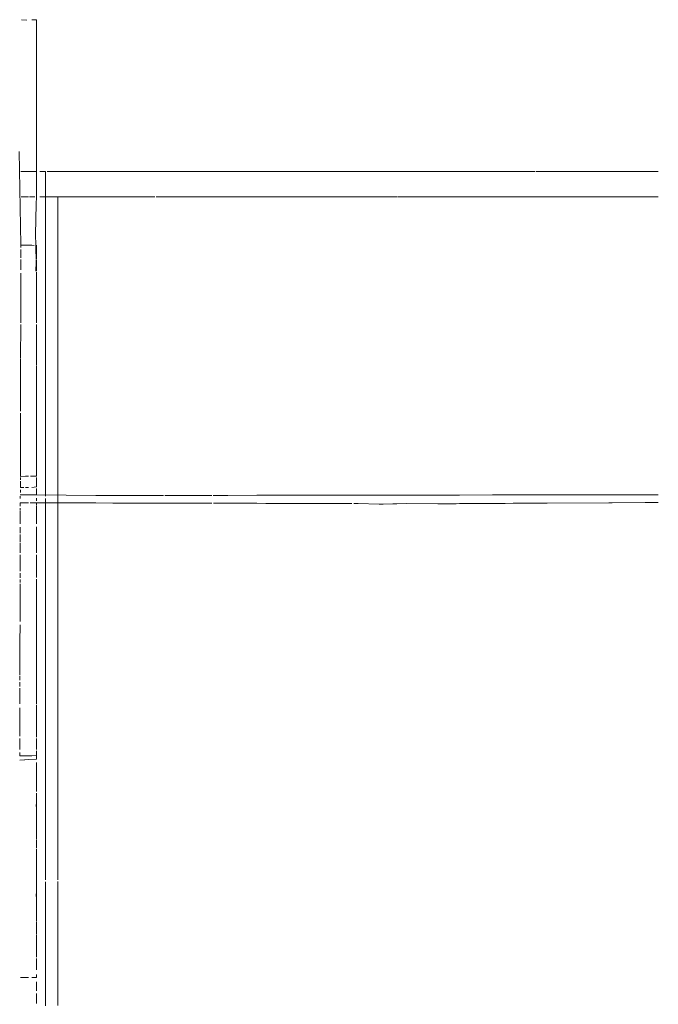
# Model space of a CAD drawing. Units: millimetres. Extents: x 1470 to 3639, y 1275 to 1762.
# Drawn here: x 2740 to 2743, y 1736 to 1741 of the extents above; entities that cross this region are included whole.
import ezdxf

# ---------------------------------------------------------------- set-up
doc = ezdxf.new("R2010")
doc.units = ezdxf.units.MM
doc.linetypes.add('JIS_02_4.0', pattern=[5.5, 4, -1.5])
doc.layers.add('ProfileEdges7', color=7, linetype='Continuous', lineweight=18)

msp = doc.modelspace()

# ---------------------------------------------------------------- linework, layer by layer
at = {"layer": 'ProfileEdges7', "color": 252, "linetype": 'JIS_02_4.0', "true_color": 0x939598, "flags": 128}
for points in [[(2740.1003, 1740.6525), (2740.1255, 1740.6508)], [(2740.151, 1740.6517), (2740.173, 1740.6525)], [(2740.173, 1740.6356), (2740.173, 1740.6525)], [(2740.173, 1740.5875), (2740.173, 1740.6356)], [(2740.173, 1740.5875), (2740.173, 1740.512)], [(2740.173, 1740.413), (2740.173, 1740.512)], [(2740.173, 1740.413), (2740.173, 1740.2943)], [(2740.173, 1740.2943), (2740.173, 1740.1598)], [(2740.173, 1740.1598), (2740.173, 1740.0134)], [(2740.0977, 1739.5616), (2740.0887, 1740.0134)], [(2740.173, 1740.0134), (2740.173, 1739.9172)], [(2740.1234, 1739.9172), (2740.0974, 1739.9172)], [(2740.1234, 1739.9172), (2740.1342, 1739.9172)], [(2740.162, 1739.9172), (2740.1342, 1739.9172)], [(2740.162, 1739.9172), (2740.173, 1739.9172)], [(2740.173, 1739.7944), (2740.173, 1739.9172)], [(2740.1893, 1739.9172), (2740.217, 1739.9172)], [(2740.217, 1739.7944), (2740.217, 1739.9172)], [(2740.225, 1739.9172), (2740.4786, 1739.9172)], [(2740.5427, 1739.9172), (2740.4786, 1739.9172)], [(2740.5973, 1739.9172), (2740.5427, 1739.9172)], [(2740.6554, 1739.9172), (2740.5973, 1739.9172)], [(2740.671, 1739.9172), (2740.6554, 1739.9172)], [(2740.6936, 1739.9172), (2740.671, 1739.9172)], [(2740.7116, 1739.9172), (2740.6936, 1739.9172)], [(2740.752, 1739.9172), (2740.7116, 1739.9172)], [(2740.7722, 1739.9172), (2740.752, 1739.9172)], [(2740.7958, 1739.9172), (2740.7722, 1739.9172)], [(2740.8277, 1739.9172), (2740.7958, 1739.9172)], [(2740.8972, 1739.9172), (2740.8277, 1739.9172)], [(2740.9169, 1739.9172), (2740.8972, 1739.9172)], [(2740.9732, 1739.9172), (2740.9169, 1739.9172)], [(2741.2439, 1739.9172), (2740.9732, 1739.9172)], [(2741.2842, 1739.9172), (2741.2439, 1739.9172)], [(2741.3031, 1739.9172), (2741.2842, 1739.9172)], [(2741.3273, 1739.9172), (2741.3031, 1739.9172)], [(2741.3451, 1739.9172), (2741.3273, 1739.9172)], [(2741.4946, 1739.9172), (2741.3451, 1739.9172)], [(2741.57, 1739.9172), (2741.4946, 1739.9172)], [(2741.679, 1739.9172), (2741.57, 1739.9172)], [(2741.7093, 1739.9172), (2741.679, 1739.9172)], [(2741.8567, 1739.9172), (2741.7093, 1739.9172)], [(2741.8987, 1739.9172), (2741.8567, 1739.9172)], [(2741.9181, 1739.9172), (2741.8987, 1739.9172)], [(2741.9612, 1739.9172), (2741.9181, 1739.9172)], [(2742.1295, 1739.9172), (2741.9612, 1739.9172)], [(2742.2211, 1739.9172), (2742.1295, 1739.9172)], [(2742.2567, 1739.9172), (2742.2211, 1739.9172)], [(2742.3801, 1739.9172), (2742.2567, 1739.9172)], [(2742.3801, 1739.9172), (2742.4429, 1739.9172)], [(2742.4862, 1739.9172), (2742.4429, 1739.9172)], [(2742.5293, 1739.9172), (2742.4862, 1739.9172)], [(2742.549, 1739.9172), (2742.5293, 1739.9172)], [(2742.5877, 1739.9172), (2742.549, 1739.9172)], [(2742.5927, 1739.9172), (2742.9449, 1739.9172)], [(2742.9594, 1739.9172), (2742.9449, 1739.9172)], [(2742.9955, 1739.9172), (2742.9594, 1739.9172)], [(2743.1244, 1739.9172), (2742.9955, 1739.9172)], [(2743.1474, 1739.9172), (2743.1244, 1739.9172)], [(2743.168, 1739.9172), (2743.1474, 1739.9172)], [(2743.1835, 1739.9172), (2743.168, 1739.9172)], [(2740.0983, 1739.7944), (2740.1231, 1739.7944)], [(2740.1231, 1739.7944), (2740.1342, 1739.7944)], [(2740.1646, 1739.7944), (2740.1392, 1739.7944)], [(2740.173, 1739.7944), (2740.1713, 1739.7586)], [(2740.1896, 1739.7944), (2740.217, 1739.7944)], [(2740.217, 1739.7091), (2740.217, 1739.7944)], [(2740.217, 1739.7944), (2740.2289, 1739.7944)], [(2740.2289, 1739.7944), (2740.2768, 1739.7944)], [(2740.3304, 1739.7944), (2740.2768, 1739.7944)], [(2740.2768, 1739.6443), (2740.2768, 1739.7944)], [(2740.4772, 1739.7944), (2740.3304, 1739.7944)], [(2740.5427, 1739.7944), (2740.4772, 1739.7944)], [(2740.5985, 1739.7944), (2740.5427, 1739.7944)], [(2740.6551, 1739.7944), (2740.5985, 1739.7944)], [(2740.6683, 1739.7944), (2740.6551, 1739.7944)], [(2740.6936, 1739.7944), (2740.6683, 1739.7944)], [(2740.7116, 1739.7944), (2740.6936, 1739.7944)], [(2740.7453, 1739.7944), (2740.7116, 1739.7944)], [(2740.7722, 1739.7944), (2740.7523, 1739.7944)], [(2740.7958, 1739.7944), (2740.7722, 1739.7944)], [(2740.8289, 1739.7944), (2740.7958, 1739.7944)], [(2740.8972, 1739.7944), (2740.8289, 1739.7944)], [(2740.9173, 1739.7944), (2740.8972, 1739.7944)], [(2740.9769, 1739.7944), (2740.9173, 1739.7944)], [(2740.9769, 1739.7944), (2741.2436, 1739.7944)], [(2741.2842, 1739.7944), (2741.2436, 1739.7944)], [(2741.3031, 1739.7944), (2741.2842, 1739.7944)], [(2741.3273, 1739.7944), (2741.3031, 1739.7944)], [(2741.3454, 1739.7944), (2741.3273, 1739.7944)], [(2741.4946, 1739.7944), (2741.3454, 1739.7944)], [(2741.57, 1739.7944), (2741.4946, 1739.7944)], [(2741.6829, 1739.7944), (2741.57, 1739.7944)], [(2741.7093, 1739.7944), (2741.6829, 1739.7944)], [(2741.7093, 1739.7944), (2741.8564, 1739.7944)], [(2741.8987, 1739.7944), (2741.8564, 1739.7944)], [(2741.9181, 1739.7944), (2741.8987, 1739.7944)], [(2741.9616, 1739.7944), (2741.9215, 1739.7944)], [(2742.1295, 1739.7944), (2741.9616, 1739.7944)], [(2742.2211, 1739.7944), (2742.1295, 1739.7944)], [(2742.2527, 1739.7944), (2742.2211, 1739.7944)], [(2742.3801, 1739.7944), (2742.2527, 1739.7944)], [(2742.4429, 1739.7944), (2742.3801, 1739.7944)], [(2742.4858, 1739.7944), (2742.4429, 1739.7944)], [(2742.5293, 1739.7944), (2742.4858, 1739.7944)], [(2742.549, 1739.7944), (2742.5293, 1739.7944)], [(2742.593, 1739.7944), (2742.549, 1739.7944)], [(2742.593, 1739.7944), (2742.9449, 1739.7944)], [(2742.9594, 1739.7944), (2742.9449, 1739.7944)], [(2742.9915, 1739.7944), (2742.9594, 1739.7944)], [(2743.124, 1739.7944), (2742.9915, 1739.7944)], [(2743.1514, 1739.7944), (2743.124, 1739.7944)], [(2743.168, 1739.7944), (2743.1514, 1739.7944)], [(2743.1835, 1739.7944), (2743.168, 1739.7944)], [(2740.1684, 1739.6124), (2740.1713, 1739.7586)], [(2740.217, 1739.3522), (2740.217, 1739.7091)], [(2740.1694, 1739.5599), (2740.1684, 1739.6124)], [(2740.2768, 1739.2473), (2740.2768, 1739.6443)], [(2740.0977, 1739.5496), (2740.0977, 1739.5599)], [(2740.0977, 1739.5599), (2740.1224, 1739.5599)], [(2740.1342, 1739.5599), (2740.1224, 1739.5599)], [(2740.1342, 1739.5599), (2740.151, 1739.5599)], [(2740.1624, 1739.5585), (2740.151, 1739.5599)], [(2740.1698, 1739.5404), (2740.1694, 1739.5599)], [(2740.173, 1739.5599), (2740.173, 1739.5402)], [(2740.0976, 1739.4994), (2740.0977, 1739.5402)], [(2740.1708, 1739.4941), (2740.1698, 1739.5404)], [(2740.173, 1739.5402), (2740.173, 1739.4941)], [(2740.0974, 1739.4413), (2740.0975, 1739.4798)], [(2740.0975, 1739.4798), (2740.0976, 1739.4918)], [(2740.1703, 1739.4341), (2740.1711, 1739.4798)], [(2740.1711, 1739.4798), (2740.1709, 1739.4918)], [(2740.173, 1739.4798), (2740.173, 1739.4918)], [(2740.173, 1739.4341), (2740.173, 1739.4798)], [(2740.0972, 1739.3502), (2740.0974, 1739.4128)], [(2740.0974, 1739.4128), (2740.0974, 1739.4252)], [(2740.173, 1739.4294), (2740.173, 1739.4128)], [(2740.173, 1739.3345), (2740.173, 1739.4128)], [(2740.0971, 1739.3197), (2740.0972, 1739.3345)], [(2740.0971, 1739.3023), (2740.0971, 1739.3197)], [(2740.0972, 1739.3345), (2740.0972, 1739.3502)], [(2740.173, 1739.3023), (2740.173, 1739.3345)], [(2740.217, 1738.3445), (2740.217, 1739.3522)], [(2740.0969, 1739.2076), (2740.0971, 1739.3023)], [(2740.173, 1739.1837), (2740.173, 1739.3023)], [(2740.2768, 1738.3634), (2740.2768, 1739.2473)], [(2740.0964, 1739.0114), (2740.0968, 1739.1767)], [(2740.0968, 1739.1837), (2740.0969, 1739.1966)], [(2740.0969, 1739.1966), (2740.0969, 1739.2076)], [(2740.173, 1738.9787), (2740.173, 1739.1767)], [(2740.0963, 1738.9761), (2740.0964, 1739.0081)], [(2740.0959, 1738.7916), (2740.0963, 1738.9761)], [(2740.173, 1738.9761), (2740.173, 1738.7563)], [(2740.0957, 1738.7033), (2740.0958, 1738.7476)], [(2740.0958, 1738.7563), (2740.0959, 1738.7916)], [(2740.173, 1738.7033), (2740.173, 1738.7563)], [(2740.0953, 1738.5608), (2740.0957, 1738.7033)], [(2740.173, 1738.5231), (2740.173, 1738.7033)], [(2740.0952, 1738.5231), (2740.0953, 1738.5608)], [(2740.095, 1738.441), (2740.0952, 1738.5231)], [(2740.173, 1738.442), (2740.173, 1738.5231)], [(2740.095, 1738.441), (2740.1196, 1738.4414)], [(2740.095, 1738.4239), (2740.095, 1738.436)], [(2740.095, 1738.4058), (2740.095, 1738.4171)], [(2740.1196, 1738.4414), (2740.1342, 1738.4415)], [(2740.173, 1738.442), (2740.1446, 1738.4417)], [(2740.173, 1738.436), (2740.173, 1738.4239)], [(2740.173, 1738.4239), (2740.173, 1738.4058)], [(2740.0949, 1738.387), (2740.095, 1738.4058)], [(2740.1121, 1738.3863), (2740.0949, 1738.387)], [(2740.0949, 1738.3635), (2740.0949, 1738.3763)], [(2740.1202, 1738.3863), (2740.1342, 1738.3866)], [(2740.151, 1738.3867), (2740.173, 1738.3908)], [(2740.173, 1738.4058), (2740.173, 1738.3908)], [(2740.173, 1738.3664), (2740.173, 1738.3819)], [(2740.173, 1738.3522), (2740.173, 1738.3664)], [(2740.1206, 1738.3522), (2740.0948, 1738.3522)], [(2740.0948, 1738.3335), (2740.0948, 1738.3445)], [(2740.1342, 1738.3522), (2740.1206, 1738.3522)], [(2740.1342, 1738.3522), (2740.173, 1738.3522)], [(2740.4611, 1738.3481), (2740.173, 1738.3522)], [(2740.173, 1738.335), (2740.173, 1738.3233)], [(2740.217, 1738.3164), (2740.217, 1738.3346)], [(2740.2768, 1738.3634), (2740.2768, 1738.3444)], [(2740.2768, 1738.3342), (2740.2768, 1738.3444)], [(2740.2768, 1738.3164), (2740.2768, 1738.3342)], [(2740.5427, 1738.3482), (2740.4611, 1738.3481)], [(2740.6122, 1738.3484), (2740.5427, 1738.3482)], [(2740.6371, 1738.3484), (2740.6122, 1738.3484)], [(2740.6514, 1738.3484), (2740.6371, 1738.3484)], [(2740.6936, 1738.3485), (2740.6514, 1738.3484)], [(2740.7116, 1738.3485), (2740.6936, 1738.3485)], [(2740.7563, 1738.3486), (2740.7116, 1738.3485)], [(2740.7722, 1738.3486), (2740.7563, 1738.3486)], [(2740.7885, 1738.3486), (2740.7722, 1738.3486)], [(2740.8428, 1738.3487), (2740.7951, 1738.3486)], [(2740.8972, 1738.3488), (2740.8428, 1738.3487)], [(2740.9223, 1738.3488), (2740.8972, 1738.3488)], [(2741.0213, 1738.349), (2740.9223, 1738.3488)], [(2741.0998, 1738.3491), (2741.0289, 1738.349)], [(2741.2397, 1738.3493), (2741.0998, 1738.3491)], [(2741.2842, 1738.3493), (2741.2397, 1738.3493)], [(2741.3031, 1738.3494), (2741.2842, 1738.3493)], [(2741.3273, 1738.3494), (2741.3031, 1738.3494)], [(2741.3495, 1738.3494), (2741.3273, 1738.3494)], [(2741.4714, 1738.3496), (2741.3495, 1738.3494)], [(2741.4946, 1738.3497), (2741.4714, 1738.3496)], [(2741.57, 1738.3498), (2741.4946, 1738.3497)], [(2741.6632, 1738.3499), (2741.57, 1738.3498)], [(2741.7093, 1738.35), (2741.6632, 1738.3499)], [(2741.729, 1738.35), (2741.7093, 1738.35)], [(2741.8523, 1738.3502), (2741.729, 1738.35)], [(2741.8987, 1738.3503), (2741.8523, 1738.3502)], [(2741.9181, 1738.3503), (2741.8987, 1738.3503)], [(2741.9657, 1738.3504), (2741.9181, 1738.3503)], [(2742.1295, 1738.3506), (2741.9657, 1738.3504)], [(2742.2062, 1738.3507), (2742.1295, 1738.3506)], [(2742.2211, 1738.3507), (2742.2062, 1738.3507)], [(2742.3801, 1738.351), (2742.2211, 1738.3507)], [(2742.4429, 1738.3511), (2742.3801, 1738.351)], [(2742.4816, 1738.3511), (2742.4429, 1738.3511)], [(2742.5293, 1738.3512), (2742.4816, 1738.3511)], [(2742.549, 1738.3512), (2742.5293, 1738.3512)], [(2742.5973, 1738.3513), (2742.549, 1738.3512)], [(2742.6439, 1738.3514), (2742.5973, 1738.3513)], [(2742.9449, 1738.3518), (2742.6439, 1738.3514)], [(2742.9594, 1738.3518), (2742.9449, 1738.3518)], [(2743.1198, 1738.3521), (2742.9594, 1738.3518)], [(2743.168, 1738.3522), (2743.1198, 1738.3521)], [(2743.1835, 1738.3522), (2743.168, 1738.3522)], [(2740.0946, 1738.2569), (2740.0946, 1738.2733)], [(2740.0947, 1738.2971), (2740.0947, 1738.313)], [(2740.0947, 1738.313), (2740.119, 1738.3129)], [(2740.0947, 1738.276), (2740.0947, 1738.2872)], [(2740.119, 1738.3129), (2740.1342, 1738.3129)], [(2740.173, 1738.3128), (2740.1419, 1738.3129)], [(2740.173, 1738.3128), (2740.173, 1738.3014)], [(2740.1935, 1738.3127), (2740.173, 1738.3128)], [(2740.173, 1738.2867), (2740.173, 1738.2976)], [(2740.173, 1738.2867), (2740.173, 1738.276)], [(2740.173, 1738.276), (2740.173, 1738.2298)], [(2740.217, 1738.3127), (2740.1954, 1738.3127)], [(2740.217, 1738.2978), (2740.217, 1738.3127)], [(2740.2768, 1738.3126), (2740.217, 1738.3127)], [(2740.217, 1738.2865), (2740.217, 1738.2978)], [(2740.217, 1738.2118), (2740.217, 1738.2865)], [(2740.2768, 1738.2982), (2740.2768, 1738.3126)], [(2740.4607, 1738.3122), (2740.2768, 1738.3126)], [(2740.2768, 1738.2861), (2740.2768, 1738.2982)], [(2740.2768, 1738.2713), (2740.2768, 1738.2861)], [(2740.2768, 1738.2713), (2740.2768, 1738.2124)], [(2740.5427, 1738.312), (2740.4607, 1738.3122)], [(2740.6125, 1738.3118), (2740.5427, 1738.312)], [(2740.6363, 1738.3118), (2740.6125, 1738.3118)], [(2740.6513, 1738.3117), (2740.6363, 1738.3118)], [(2740.6936, 1738.3116), (2740.6513, 1738.3117)], [(2740.7116, 1738.3116), (2740.6936, 1738.3116)], [(2740.7564, 1738.3115), (2740.7116, 1738.3116)], [(2740.7722, 1738.3115), (2740.7564, 1738.3115)], [(2740.7958, 1738.3114), (2740.7722, 1738.3115)], [(2740.8097, 1738.3114), (2740.7958, 1738.3114)], [(2740.8432, 1738.3113), (2740.8097, 1738.3114)], [(2740.8972, 1738.3112), (2740.8432, 1738.3113)], [(2740.9224, 1738.3111), (2740.8972, 1738.3112)], [(2741.0225, 1738.3109), (2740.9224, 1738.3111)], [(2741.1217, 1738.3107), (2741.0302, 1738.3109)], [(2741.2395, 1738.3105), (2741.1217, 1738.3107)], [(2741.2842, 1738.3104), (2741.2395, 1738.3105)], [(2741.3031, 1738.3103), (2741.2842, 1738.3104)], [(2741.3273, 1738.3103), (2741.3031, 1738.3103)], [(2741.3496, 1738.3102), (2741.3273, 1738.3103)], [(2741.4946, 1738.3099), (2741.3496, 1738.3102)], [(2741.5081, 1738.3099), (2741.4946, 1738.3099)], [(2741.57, 1738.3097), (2741.5081, 1738.3099)], [(2741.7005, 1738.3094), (2741.57, 1738.3097)], [(2741.7303, 1738.3094), (2741.7093, 1738.3094)], [(2741.8329, 1738.3069), (2741.7303, 1738.3094)], [(2741.8522, 1738.3071), (2741.8329, 1738.3069)], [(2741.8987, 1738.3073), (2741.8522, 1738.3071)], [(2741.9181, 1738.3074), (2741.8987, 1738.3073)], [(2741.9659, 1738.3089), (2741.9181, 1738.3074)], [(2742.1154, 1738.3085), (2741.9659, 1738.3089)], [(2742.1295, 1738.3086), (2742.1154, 1738.3085)], [(2742.2049, 1738.3083), (2742.1295, 1738.3086)], [(2742.2211, 1738.3091), (2742.2049, 1738.3083)], [(2742.3801, 1738.31), (2742.2211, 1738.3091)], [(2742.4429, 1738.3104), (2742.3801, 1738.31)], [(2742.4815, 1738.3106), (2742.4429, 1738.3104)], [(2742.5293, 1738.3109), (2742.4815, 1738.3106)], [(2742.549, 1738.311), (2742.5293, 1738.3109)], [(2742.5974, 1738.3113), (2742.549, 1738.311)], [(2742.6454, 1738.3115), (2742.5974, 1738.3113)], [(2742.6454, 1738.3115), (2742.9434, 1738.3132)], [(2742.9434, 1738.3132), (2742.9594, 1738.3133)], [(2743.1197, 1738.3142), (2742.9594, 1738.3133)], [(2743.1197, 1738.3142), (2743.168, 1738.3145)], [(2743.1835, 1738.3146), (2743.168, 1738.3145)], [(2740.0946, 1738.244), (2740.0945, 1738.2244)], [(2740.0945, 1738.2107), (2740.0945, 1738.2244)], [(2740.0946, 1738.244), (2740.0946, 1738.2569)], [(2740.173, 1738.2114), (2740.173, 1738.2298)], [(2740.0944, 1738.1759), (2740.0945, 1738.1944)], [(2740.0944, 1738.1652), (2740.0944, 1738.1759)], [(2740.173, 1738.1959), (2740.173, 1738.1785)], [(2740.173, 1738.166), (2740.173, 1738.1785)], [(2740.217, 1738.1959), (2740.217, 1738.2118)], [(2740.217, 1738.1664), (2740.217, 1738.1959)], [(2740.2768, 1738.1958), (2740.2768, 1738.2124)], [(2740.2768, 1738.1671), (2740.2768, 1738.1958)], [(2740.0943, 1738.1223), (2740.0944, 1738.1488)], [(2740.0944, 1738.1488), (2740.0944, 1738.1594)], [(2740.173, 1738.166), (2740.173, 1738.1505)], [(2740.173, 1738.1223), (2740.173, 1738.1488)], [(2740.217, 1738.1487), (2740.217, 1738.1664)], [(2740.217, 1738.1487), (2740.217, 1738.0707)], [(2740.2768, 1738.1487), (2740.2768, 1738.1671)], [(2740.2768, 1738.1487), (2740.2768, 1738.0707)], [(2740.0942, 1738.1017), (2740.0943, 1738.1178)], [(2740.0942, 1738.0709), (2740.0942, 1738.1017)], [(2740.173, 1738.0709), (2740.173, 1738.1223)], [(2740.0941, 1738.0388), (2740.0941, 1738.0616)], [(2740.0941, 1738.0236), (2740.0941, 1738.0388)], [(2740.173, 1737.9964), (2740.173, 1738.0616)], [(2740.217, 1737.8855), (2740.217, 1738.0707)], [(2740.2768, 1737.8843), (2740.2768, 1738.0707)], [(2740.094, 1737.996), (2740.0941, 1738.0236)], [(2740.094, 1737.9823), (2740.094, 1737.996)], [(2740.173, 1737.9743), (2740.173, 1737.9964)], [(2740.0938, 1737.9273), (2740.0939, 1737.9412)], [(2740.0939, 1737.9494), (2740.0939, 1737.973)], [(2740.173, 1737.9743), (2740.173, 1737.9506)], [(2740.173, 1737.9273), (2740.173, 1737.9437)], [(2740.0937, 1737.888), (2740.0938, 1737.9209)], [(2740.0937, 1737.8649), (2740.0937, 1737.888)], [(2740.173, 1737.8864), (2740.173, 1737.9273)], [(2740.0935, 1737.8027), (2740.0936, 1737.8543)], [(2740.0936, 1737.8543), (2740.0937, 1737.8649)], [(2740.173, 1737.8649), (2740.173, 1737.8864)], [(2740.173, 1737.8543), (2740.173, 1737.8649)], [(2740.173, 1737.778), (2740.173, 1737.8543)], [(2740.217, 1737.738), (2740.217, 1737.8855)], [(2740.2768, 1737.7379), (2740.2768, 1737.8843)], [(2740.0935, 1737.778), (2740.0935, 1737.8027)], [(2740.0934, 1737.7551), (2740.0935, 1737.778)], [(2740.0934, 1737.7381), (2740.0934, 1737.7551)], [(2740.173, 1737.738), (2740.173, 1737.778)], [(2740.0933, 1737.7226), (2740.0933, 1737.6985)], [(2740.0933, 1737.6877), (2740.0933, 1737.6985)], [(2740.173, 1737.7163), (2740.173, 1737.738)], [(2740.173, 1737.6985), (2740.173, 1737.7163)], [(2740.173, 1737.6877), (2740.173, 1737.6985)], [(2740.217, 1737.738), (2740.217, 1737.4931)], [(2740.2768, 1737.7021), (2740.2768, 1737.7379)], [(2740.2768, 1737.5758), (2740.2768, 1737.7021)], [(2740.0931, 1737.6432), (2740.0932, 1737.6729)], [(2740.0932, 1737.6729), (2740.0933, 1737.6877)], [(2740.173, 1737.6729), (2740.173, 1737.6877)], [(2740.173, 1737.6163), (2740.173, 1737.6729)], [(2740.0929, 1737.5595), (2740.0931, 1737.6163)], [(2740.0931, 1737.6176), (2740.0931, 1737.6432)], [(2740.173, 1737.6163), (2740.173, 1737.5317)], [(2740.0929, 1737.5317), (2740.0929, 1737.5595)], [(2740.2768, 1737.4931), (2740.2768, 1737.5758)], [(2740.0928, 1737.5129), (2740.0929, 1737.5317)], [(2740.0928, 1737.4931), (2740.0928, 1737.5129)], [(2740.173, 1737.4931), (2740.173, 1737.5317)], [(2740.0927, 1737.4778), (2740.0928, 1737.4931)], [(2740.0927, 1737.4548), (2740.0927, 1737.4738)], [(2740.173, 1737.4931), (2740.173, 1737.4778)], [(2740.173, 1737.4452), (2740.173, 1737.4778)], [(2740.217, 1737.3661), (2740.217, 1737.4931)], [(2740.2768, 1737.4511), (2740.2768, 1737.4931)], [(2740.0925, 1737.3863), (2740.0926, 1737.4155)], [(2740.0926, 1737.4236), (2740.0927, 1737.4452)], [(2740.173, 1737.429), (2740.173, 1737.4452)], [(2740.173, 1737.3571), (2740.173, 1737.429)], [(2740.2768, 1737.4511), (2740.2768, 1737.3243)], [(2740.0925, 1737.3571), (2740.0925, 1737.3863)], [(2740.217, 1737.3661), (2740.217, 1737.2824)], [(2740.0923, 1737.2948), (2740.0924, 1737.3199)], [(2740.0924, 1737.3403), (2740.0925, 1737.3571)], [(2740.173, 1737.3403), (2740.173, 1737.3571)], [(2740.173, 1737.2824), (2740.173, 1737.3349)], [(2740.2768, 1737.2824), (2740.2768, 1737.3243)], [(2740.0923, 1737.2693), (2740.0922, 1737.2371)], [(2740.0923, 1737.2693), (2740.0923, 1737.2924)], [(2740.173, 1737.2677), (2740.173, 1737.2824)], [(2740.173, 1737.2371), (2740.173, 1737.2677)], [(2740.217, 1737.2405), (2740.217, 1737.2824)], [(2740.2768, 1737.2824), (2740.2768, 1737.1122)], [(2740.0921, 1737.2186), (2740.0922, 1737.2371)], [(2740.173, 1737.2371), (2740.173, 1737.2186)], [(2740.217, 1737.1123), (2740.217, 1737.2405)], [(2740.0919, 1737.1185), (2740.092, 1737.1723)], [(2740.092, 1737.1832), (2740.0921, 1737.2018)], [(2740.0921, 1737.2018), (2740.0921, 1737.2186)], [(2740.173, 1737.1776), (2740.173, 1737.2186)], [(2740.173, 1737.1185), (2740.173, 1737.1723)], [(2740.0918, 1737.087), (2740.0919, 1737.1039)], [(2740.117, 1737.087), (2740.0918, 1737.087)], [(2740.1342, 1737.087), (2740.117, 1737.087)], [(2740.151, 1737.087), (2740.1342, 1737.087)], [(2740.173, 1737.0897), (2740.151, 1737.087)], [(2740.173, 1737.0897), (2740.173, 1737.1123)], [(2740.173, 1737.0722), (2740.173, 1737.087)], [(2740.217, 1737.1123), (2740.217, 1737.0652)], [(2740.2768, 1737.1122), (2740.2768, 1737.0652)], [(2740.0918, 1737.0671), (2740.1155, 1737.0686)], [(2740.1167, 1737.0687), (2740.1342, 1737.0698)], [(2740.1342, 1737.0698), (2740.173, 1737.0722)], [(2740.173, 1737.0422), (2740.173, 1737.0556)], [(2740.173, 1736.9965), (2740.173, 1737.0422)], [(2740.217, 1736.9327), (2740.217, 1737.0652)], [(2740.2768, 1736.8911), (2740.2768, 1737.0652)], [(2740.173, 1736.9469), (2740.173, 1736.9965)], [(2740.173, 1736.9145), (2740.173, 1736.9469)], [(2740.173, 1736.8886), (2740.173, 1736.9063)], [(2740.173, 1736.8594), (2740.173, 1736.8886)], [(2740.217, 1736.8897), (2740.217, 1736.9327)], [(2740.217, 1736.8479), (2740.217, 1736.8897)], [(2740.2768, 1736.8479), (2740.2768, 1736.8911)], [(2740.173, 1736.8594), (2740.1719, 1736.8479)], [(2740.1719, 1736.8479), (2740.173, 1736.8336)], [(2740.173, 1736.8482), (2740.173, 1736.8594)], [(2740.173, 1736.8482), (2740.173, 1736.8336)], [(2740.217, 1736.8073), (2740.217, 1736.8479)], [(2740.2768, 1736.8479), (2740.2768, 1736.6844)], [(2740.173, 1736.817), (2740.173, 1736.8336)], [(2740.173, 1736.7736), (2740.173, 1736.817)], [(2740.217, 1736.6844), (2740.217, 1736.8073)], [(2740.173, 1736.7736), (2740.173, 1736.7289)], [(2740.173, 1736.7188), (2740.173, 1736.7289)], [(2740.173, 1736.6844), (2740.173, 1736.7188)], [(2740.173, 1736.6807), (2740.173, 1736.6423)], [(2740.217, 1736.6844), (2740.217, 1736.6374)], [(2740.2768, 1736.6844), (2740.2768, 1736.6374)], [(2740.173, 1736.5863), (2740.173, 1736.6374)], [(2740.217, 1736.4867), (2740.217, 1736.6374)], [(2740.2768, 1736.4867), (2740.2768, 1736.6374)], [(2740.173, 1736.5863), (2740.173, 1736.5603)], [(2740.173, 1736.4868), (2740.173, 1736.5578)], [(2740.173, 1736.4756), (2740.173, 1736.4868)], [(2740.173, 1736.4566), (2740.173, 1736.4756)], [(2740.173, 1736.435), (2740.173, 1736.4566)], [(2740.217, 1736.4557), (2740.217, 1736.4776)], [(2740.2768, 1736.4544), (2740.2768, 1736.4789)], [(2740.173, 1736.435), (2740.1715, 1736.4061)], [(2740.173, 1736.4067), (2740.173, 1736.435)], [(2740.217, 1736.4557), (2740.217, 1736.2813)], [(2740.2768, 1736.4544), (2740.2768, 1736.2802)], [(2740.173, 1736.4067), (2740.173, 1736.3961)], [(2740.173, 1736.3698), (2740.173, 1736.3961)], [(2740.173, 1736.3198), (2740.173, 1736.3698)], [(2740.173, 1736.2852), (2740.173, 1736.3198)], [(2740.173, 1736.2468), (2740.173, 1736.2821)], [(2740.217, 1736.2813), (2740.217, 1736.154)], [(2740.2768, 1736.2802), (2740.2768, 1736.1539)], [(2740.173, 1736.2224), (2740.173, 1736.2468)], [(2740.173, 1736.1776), (2740.173, 1736.2188)], [(2740.173, 1736.154), (2740.173, 1736.1776)], [(2740.173, 1736.154), (2740.173, 1736.1302)], [(2740.173, 1736.1125), (2740.173, 1736.1302)], [(2740.217, 1736.154), (2740.217, 1736.1069)], [(2740.2768, 1736.1539), (2740.2768, 1736.0289)], [(2740.173, 1736.0636), (2740.173, 1736.1068)], [(2740.217, 1736.0289), (2740.217, 1736.1069)], [(2740.173, 1736.0636), (2740.173, 1736.0517)], [(2740.173, 1736.0147), (2740.173, 1736.0288)], [(2740.217, 1736.0058), (2740.217, 1736.0289)], [(2740.2768, 1736.0066), (2740.2768, 1736.0289)], [(2740.1125, 1736.0139), (2740.0952, 1736.0141)], [(2740.1342, 1736.0137), (2740.1125, 1736.0139)], [(2740.173, 1736.0147), (2740.151, 1736.0135)], [(2740.173, 1735.9492), (2740.173, 1735.9934)], [(2740.217, 1735.9527), (2740.217, 1736.0058)], [(2740.2768, 1735.9533), (2740.2768, 1736.0066)], [(2740.173, 1735.9367), (2740.173, 1735.8981)], [(2740.217, 1735.9367), (2740.217, 1735.9527)], [(2740.217, 1735.8896), (2740.217, 1735.9367)], [(2740.2768, 1735.9366), (2740.2768, 1735.9533)], [(2740.2768, 1735.8896), (2740.2768, 1735.9366)], [(2740.173, 1735.8877), (2740.173, 1735.8981)], [(2740.217, 1735.8769), (2740.217, 1735.8896)], [(2740.2768, 1735.8783), (2740.2768, 1735.8896)]]:
    msp.add_lwpolyline(points, dxfattribs=at)

doc.saveas('drawing.dxf')
